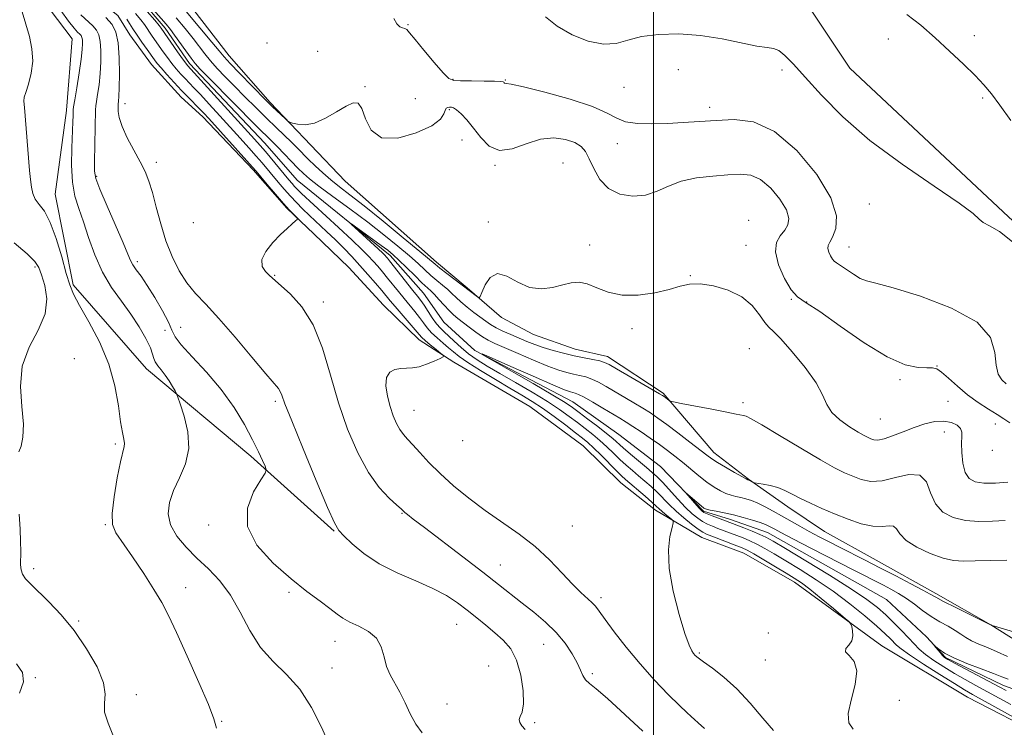
# Model space of a CAD drawing. Extents: x 2044800 to 2047700, y 362300 to 365200.
# Drawn here: x 2046317 to 2046602, y 363196 to 363401 of the extents above; entities that cross this region are included whole.
import ezdxf

# ---------------------------------------------------------------- set-up
doc = ezdxf.new("R2010")
doc.units = 0
doc.header["$MEASUREMENT"] = 0
doc.linetypes.add('rvrstm', pattern=[117.1, 50, -3.9, 0.5, -3.9, 0.5, -3.9, 0.5, -3.9, 50])
for name, color, linetype, lineweight in [('32000', 7, 'Continuous', 0), ('DTM HARD BREAKLINE', 7, 'Continuous', 0), ('DTM SPOT ELEVATION', 2, 'Continuous', 13), ('INDEX CONTOUR', 41, 'Continuous', 13), ('INTERMEDIATE CONTOUR', 44, 'Continuous', 0), ('STREAM - RIVER SINGLE LINE', 142, 'rvrstm', 0)]:
    doc.layers.add(name, color=color, linetype=linetype, lineweight=lineweight)

msp = doc.modelspace()

# ---------------------------------------------------------------- linework, layer by layer
at = {"layer": '32000', "flags": 128}
msp.add_lwpolyline([(2046500, 362500), (2046500, 365000)], dxfattribs=at)
at = {"layer": 'DTM HARD BREAKLINE'}
for points in [[(2046302.45, 363539.81, 1099.16), (2046282.57, 363521.33, 1101.06), (2046268.63, 363491.43, 1101.68), (2046256.98, 363460.68, 1101.72), (2046258.79, 363434.93, 1101.15), (2046283.36, 363421.71, 1099.68), (2046319.01, 363412.2, 1097.68), (2046331.69, 363395.26, 1097.16), (2046330.06, 363374.61, 1096.59), (2046330.09, 363374.54, 1096.59), (2046326.78, 363350.29, 1097.21), (2046332.04, 363324.06, 1097.68), (2046353.25, 363299.75, 1096.64), (2046383.46, 363274.47, 1094.45), (2046407.56, 363252.78, 1092.12)], [(2046369.54, 363372.734, 1090.647), (2046363.289, 363378.397, 1090.823), (2046354.707, 363387.88, 1090.856), (2046348.407, 363396.464, 1090.888), (2046344.954, 363402.001, 1090.984), (2046332.51, 363411.833, 1090.968), (2046327.839, 363421.145, 1091.257), (2046326.638, 363431.336, 1091.641), (2046326.31, 363443.314, 1092.107), (2046327.895, 363459.629, 1092.748), (2046333.252, 363479.047, 1092.989), (2046340.868, 363493.658, 1093.278), (2046342.284, 363511.616, 1093.775), (2046338.987, 363519.038, 1093.871), (2046338.915, 363530.59, 1094.561)], [(2046528.58, 363429.26, 1096.08), (2046556.88, 363386.81, 1095.23), (2046602.86, 363343.78, 1094.29), (2046647.19, 363303.25, 1094.66), (2046665.06, 363276.6, 1093.91)], [(2046613.341, 363215.815, 1081.437), (2046597.749, 363225.628, 1082.01), (2046581.753, 363234.703, 1082.381), (2046564.47, 363244.343, 1082.66), (2046549.535, 363252.673, 1083.047), (2046538.916, 363259.766, 1083.403), (2046527.529, 363267.769, 1084.084), (2046517.555, 363275.513, 1084.626), (2046502.862, 363292.702, 1086.221), (2046486.73, 363303.277, 1086.577), (2046477.333, 363305.445, 1086.794), (2046465.344, 363309.646, 1087.212), (2046456.021, 363314.623, 1087.723), (2046446.107, 363323.217, 1088.156), (2046437.229, 363330.635, 1088.481), (2046410.727, 363354.066, 1089.364), (2046400.842, 363364.452, 1089.72), (2046389.013, 363376.837, 1090.231), (2046377.177, 363390.364, 1090.757), (2046359.068, 363413.89, 1091.485)], [(2046369.54, 363372.734, 1090.647), (2046384.165, 363357.341, 1090.278), (2046393.868, 363346.293, 1090.054), (2046401.683, 363338.855, 1089.925), (2046411.81, 363329.05, 1089.588), (2046421.829, 363318.22, 1089.316), (2046432.147, 363308.15, 1088.642), (2046442.224, 363301.645, 1087.776), (2046464.275, 363288.838, 1087.519), (2046479.637, 363277.477, 1087.263), (2046490.603, 363266.765, 1086.974), (2046500.66, 363258.845, 1086.653), (2046514.007, 363250.914, 1085.001), (2046526.165, 363246.355, 1084.953), (2046540.881, 363237.976, 1084.664), (2046566.157, 363219.601, 1083.638), (2046590.95, 363204.717, 1082.996), (2046613.046, 363193.337, 1082.435)]]:
    msp.add_polyline3d(points, dxfattribs=at)
at = {"layer": 'DTM SPOT ELEVATION'}
for p in [(2046428.96, 363399.4, 1092.1), (2046568.05, 363395.26, 1095.2), (2046592.97, 363396.22, 1096.7), (2046388.11, 363394.03, 1091.1), (2046402.78, 363391.63, 1091.3), (2046507.19, 363386.31, 1092.9), (2046537.21, 363386.29, 1093.6), (2046442.02, 363383.58, 1092.1), (2046416.5, 363381.43, 1090.1), (2046457.11, 363383.38, 1092.1), (2046491.5, 363381.27, 1093.2), (2046431.07, 363377.98, 1091.1), (2046595.37, 363378.14, 1095.7), (2046347.039, 363376.538, 1091.38), (2046516.34, 363375.47, 1092.5), (2046440.97, 363374.81, 1089.8), (2046444.56, 363366.02, 1089.3), (2046489.57, 363364.93, 1091.4), (2046356.095, 363359.546, 1091.477), (2046454.19, 363358.64, 1089.9), (2046473.84, 363359.35, 1088.8), (2046338.8, 363355.46, 1093.8), (2046562.54, 363347.49, 1092.9), (2046366.84, 363342.03, 1090.3), (2046452.24, 363342.23, 1088.2), (2046527.6, 363342.7, 1088.3), (2046481.59, 363335.6, 1088.6), (2046526.78, 363335.47, 1089.2), (2046556.61, 363335.04, 1092.8), (2046320.94, 363329.23, 1100.3), (2046350.6, 363330.81, 1093.6), (2046390.34, 363326.78, 1089.9), (2046510.71, 363326.75, 1088.1), (2046404.42, 363319.05, 1089.64), (2046539.95, 363319.89, 1089.94), (2046544.44, 363319.13, 1089.94), (2046358.56, 363310.91, 1095.1), (2046363.17, 363311.72, 1093.1), (2046493.85, 363311.41, 1087.7), (2046527.81, 363305.58, 1086.6), (2046332.38, 363302.68, 1099.7), (2046582.16, 363300.59, 1090.04), (2046571.42, 363296.62, 1089.74), (2046390.54, 363290.33, 1092.3), (2046526, 363289.97, 1086.4), (2046585.31, 363290.33, 1089.05), (2046430.69, 363287.75, 1087.1), (2046565.74, 363285.22, 1089.05), (2046599.04, 363283.78, 1089.4), (2046584.28, 363281.47, 1087.1), (2046344.19, 363278, 1098.3), (2046444.81, 363278.95, 1086.4), (2046598.18, 363276.2, 1089.8), (2046427.21, 363257.93, 1090.1), (2046341.34, 363254.68, 1098.1), (2046371.21, 363254.55, 1094.4), (2046476.53, 363254.27, 1086.9), (2046320.57, 363241.94, 1099.6), (2046455.7, 363242.95, 1089.2), (2046364.61, 363236.4, 1097.4), (2046394.48, 363235.07, 1094.3), (2046484.86, 363233.51, 1087.6), (2046333.61, 363226.77, 1099.8), (2046443.02, 363225.82, 1092.9), (2046407.86, 363220.89, 1094.7), (2046533.32, 363223.27, 1085.2), (2046468.21, 363220.02, 1090.9), (2046513.27, 363217.51, 1085.8), (2046532.42, 363215.44, 1084.6), (2046406.95, 363213.15, 1095.3), (2046452.33, 363213.71, 1093.4), (2046321.08, 363210.37, 1101.9), (2046482.35, 363211.5, 1089.7), (2046350.28, 363205.45, 1099.4), (2046571.18, 363203.8, 1082.1), (2046440.29, 363202.75, 1093.1), (2046375.01, 363197.68, 1097.9), (2046465.59, 363197.33, 1091.7)]:
    msp.add_point(p, dxfattribs=at)
at = {"layer": 'INDEX CONTOUR'}
for points in [[(2046497.001, 363194.892, 1090), (2046486.716, 363204.354, 1090), (2046483.449, 363207.133, 1090), (2046481.492, 363208.683, 1090), (2046480.366, 363209.739, 1090), (2046479.621, 363210.937, 1090), (2046478.926, 363212.512, 1090), (2046477.974, 363214.599, 1090), (2046476.513, 363217.2639, 1090), (2046474.489, 363220.299, 1090), (2046471.9009, 363223.431, 1090), (2046468.793, 363226.431, 1090), (2046465.402, 363229.262, 1090), (2046462.01, 363231.93, 1090), (2046455.161, 363237.366, 1090), (2046450.633, 363240.9019, 1090), (2046444.864, 363245.319, 1090), (2046433.691, 363253.801, 1090), (2046430.476, 363256.2681, 1090), (2046428.82, 363257.573, 1090), (2046428.074, 363258.197, 1090), (2046426.984, 363259.176, 1090), (2046425.72, 363260.29, 1090), (2046423.523, 363262.284, 1090), (2046420.649, 363265.367, 1090), (2046417.489, 363269.718, 1090), (2046414.386, 363275.431, 1090), (2046411.476, 363282.27, 1090), (2046408.844, 363289.911, 1090), (2046406.5011, 363297.9629, 1090), (2046404.163, 363305.748, 1090), (2046401.469, 363312.517, 1090), (2046398.2291, 363317.689, 1090), (2046394.933, 363321.35, 1090), (2046392.238, 363323.753, 1090), (2046390.597, 363325.184, 1090), (2046388.796, 363326.849, 1090), (2046387.691, 363327.925, 1090), (2046386.766, 363329.411, 1090), (2046386.664, 363331.355, 1090), (2046387.816, 363333.74, 1090), (2046389.81, 363336.273, 1090), (2046392.021, 363338.596, 1090), (2046393.925, 363340.417, 1090), (2046395.391, 363341.721, 1090), (2046396.388, 363342.558, 1090), (2046396.897, 363343.015, 1090), (2046396.9521, 363343.314, 1090), (2046396.599, 363343.712, 1090), (2046395.863, 363344.449, 1090), (2046394.67, 363345.706, 1090), (2046392.922, 363347.645, 1090), (2046390.63, 363350.293, 1090), (2046388.224, 363353.126, 1090), (2046384.9991, 363356.954, 1090), (2046383.943, 363358.168, 1090), (2046382.297, 363360.006, 1090), (2046371.246, 363372.239, 1090), (2046369.835, 363373.765, 1090), (2046368.5889, 363375.054, 1090), (2046365.3551, 363378.292, 1090), (2046363.359, 363380.352, 1090), (2046361.204, 363382.663, 1090), (2046359.141, 363384.943, 1090), (2046357.463, 363386.8509, 1090), (2046356.351, 363388.177, 1090), (2046355.538, 363389.235, 1090), (2046353.395, 363392.208, 1090), (2046351.933, 363394.263, 1090), (2046350.508, 363396.33, 1090), (2046349.314, 363398.155, 1090), (2046348.336, 363399.702, 1090), (2046347.504, 363400.986, 1090)], [(2046364.705, 363403.234, 1090), (2046368.716, 363398.445, 1090), (2046372.119, 363394.355, 1090), (2046374.232, 363391.793, 1090), (2046375.685, 363390.085, 1090), (2046377.439, 363388.179, 1090), (2046380.153, 363385.344, 1090), (2046387.713, 363377.574, 1090), (2046388.741, 363376.544, 1090), (2046389.673, 363375.646, 1090), (2046393.458, 363372.084, 1090), (2046394.135, 363371.477, 1090), (2046394.664, 363371.172, 1090), (2046395.498, 363370.91, 1090), (2046396.999, 363370.544, 1090), (2046399.168, 363370.3899, 1090), (2046401.914, 363370.879, 1090), (2046405.084, 363372.267, 1090), (2046408.287, 363374.114, 1090), (2046411.07, 363375.805, 1090), (2046413.098, 363376.773, 1090), (2046414.512, 363376.647, 1090), (2046415.57, 363375.106, 1090), (2046416.609, 363372.119, 1090), (2046418.275, 363368.815, 1090), (2046421.291, 363366.615, 1090), (2046426.017, 363366.544, 1090), (2046431.347, 363368.038, 1090), (2046435.814, 363370.135, 1090), (2046438.33, 363372.028, 1090), (2046439.346, 363373.521, 1090), (2046439.694, 363374.572, 1090), (2046440.056, 363375.173, 1090), (2046440.517, 363375.44, 1090), (2046441.011, 363375.524, 1090), (2046441.509, 363375.52, 1090), (2046442.132, 363375.304, 1090), (2046443.042, 363374.692, 1090), (2046444.354, 363373.534, 1090), (2046446.012, 363371.793, 1090), (2046447.914, 363369.46, 1090), (2046450.012, 363366.678, 1090), (2046452.459, 363364.197, 1090), (2046455.457, 363362.918, 1090), (2046459.121, 363363.405, 1090), (2046463.1951, 363364.883, 1090), (2046467.334, 363366.241, 1090), (2046471.212, 363366.617, 1090), (2046474.59, 363366.148, 1090), (2046477.247, 363365.221, 1090), (2046479.066, 363364.111, 1090), (2046480.334, 363362.6479, 1090), (2046481.439, 363360.549, 1090), (2046482.746, 363357.693, 1090), (2046484.518, 363354.601, 1090), (2046486.993, 363351.9531, 1090), (2046490.289, 363350.302, 1090), (2046494.037, 363349.686, 1090), (2046497.746, 363350.014, 1090), (2046501.089, 363351.134, 1090), (2046504.38, 363352.634, 1090), (2046508.093, 363354.043, 1090), (2046512.523, 363354.995, 1090), (2046517.232, 363355.557, 1090), (2046521.599, 363355.905, 1090), (2046525.175, 363356.106, 1090), (2046528.19, 363355.802, 1090), (2046531.0471, 363354.527, 1090), (2046533.995, 363352.019, 1090), (2046536.668, 363348.834, 1090), (2046538.549, 363345.728, 1090), (2046539.26, 363343.29, 1090), (2046538.98, 363341.419, 1090), (2046538.0261, 363339.845, 1090), (2046536.759, 363338.274, 1090), (2046535.701, 363336.323, 1090), (2046535.416, 363333.585, 1090), (2046536.285, 363329.878, 1090), (2046537.954, 363325.909, 1090), (2046539.8839, 363322.612, 1090), (2046541.772, 363320.556, 1090), (2046544.255, 363318.871, 1090), (2046548.2069, 363316.325, 1090), (2046554.133, 363312.129, 1090), (2046561.067, 363307.27, 1090), (2046567.678, 363303.177, 1090), (2046572.892, 363300.918, 1090), (2046576.6691, 363300.121, 1090), (2046579.227, 363300.05, 1090), (2046580.845, 363300.044, 1090), (2046582.052, 363299.722, 1090), (2046583.4339, 363298.776, 1090), (2046585.449, 363297.014, 1090), (2046588.032, 363294.712, 1090), (2046590.987, 363292.261, 1090), (2046594.098, 363290.001, 1090), (2046597.062, 363288.057, 1090), (2046599.56, 363286.5, 1090), (2046601.44, 363285.313, 1090), (2046603.24, 363284.115, 1090)], [(2046316.313, 363275.684, 1100), (2046316.926, 363277.381, 1100), (2046317.468, 363279.979, 1100), (2046317.58, 363283.749, 1100), (2046317.109, 363288.804, 1100), (2046316.718, 363294.626, 1100), (2046317.273, 363300.536, 1100), (2046319.293, 363305.992, 1100), (2046321.908, 363310.986, 1100), (2046323.901, 363315.646, 1100), (2046324.383, 363320.029, 1100), (2046323.777, 363323.903, 1100), (2046322.835, 363326.964, 1100), (2046322.058, 363329.086, 1100), (2046320.937, 363330.8529, 1100), (2046318.715, 363333.027, 1100), (2046314.953, 363336.211, 1100)], [(2046603.483, 363202.622, 1080), (2046593.402, 363208.115, 1080), (2046590.264, 363209.838, 1080), (2046587.175, 363211.599, 1080), (2046584.104, 363213.454, 1080), (2046581.241, 363215.317, 1080), (2046578.829, 363217.061, 1080), (2046577.009, 363218.619, 1080), (2046575.493, 363220.157, 1080), (2046573.887, 363221.894, 1080), (2046571.899, 363223.978, 1080), (2046569.63, 363226.26, 1080), (2046567.283, 363228.515, 1080), (2046564.896, 363230.636, 1080), (2046561.847, 363232.9779, 1080), (2046557.354, 363236.013, 1080), (2046551.036, 363239.981, 1080), (2046544.13, 363244.188, 1080), (2046538.276, 363247.708, 1080), (2046534.648, 363249.873, 1080), (2046532.554, 363251.042, 1080), (2046530.837, 363251.833, 1080), (2046528.622, 363252.729, 1080), (2046526.177, 363253.676, 1080), (2046518.836, 363256.488, 1080), (2046517.069, 363257.183, 1080), (2046515.573, 363257.786, 1080), (2046514.647, 363258.206, 1080), (2046514.027, 363258.651, 1080), (2046513.31, 363259.4, 1080), (2046509.393, 363263.833, 1080), (2046509.42, 363263.868, 1080), (2046513.845, 363260.081, 1080), (2046514.664, 363259.442, 1080), (2046515.378, 363259.1, 1080), (2046516.442, 363258.85, 1080), (2046518.195, 363258.521, 1080), (2046520.529, 363258.069, 1080), (2046523.226, 363257.4781, 1080), (2046526.051, 363256.754, 1080), (2046528.716, 363255.984, 1080), (2046530.915, 363255.2749, 1080), (2046532.44, 363254.703, 1080), (2046533.464, 363254.235, 1080), (2046534.253, 363253.804, 1080), (2046535.167, 363253.29, 1080), (2046536.926, 363252.342, 1080), (2046540.345, 363250.554, 1080), (2046545.84, 363247.717, 1080), (2046558.043, 363241.465, 1080), (2046566.672, 363237.082, 1080), (2046568.751, 363235.999, 1080), (2046570.971, 363234.7501, 1080), (2046573.27, 363233.287, 1080), (2046575.6, 363231.599, 1080), (2046577.975, 363229.812, 1080), (2046580.423, 363228.088, 1080), (2046582.931, 363226.555, 1080), (2046585.329, 363225.213, 1080), (2046587.407, 363224.0259, 1080), (2046589.048, 363222.959, 1080), (2046590.51, 363221.972, 1080), (2046592.143, 363221.0251, 1080), (2046594.2249, 363220.071, 1080), (2046596.732, 363219.035, 1080), (2046599.564, 363217.836, 1080), (2046602.591, 363216.442, 1080)], [(2046343.725, 363193.356, 1100), (2046342.096, 363197.18, 1100), (2046341.101, 363200.406, 1100), (2046341.061, 363203.003, 1100), (2046341.278, 363205.575, 1100), (2046340.798, 363208.887, 1100), (2046338.915, 363213.446, 1100), (2046335.899, 363218.737, 1100), (2046332.266, 363223.985, 1100), (2046328.501, 363228.548, 1100), (2046324.955, 363232.295, 1100), (2046319.7331, 363237.388, 1100), (2046318.243, 363238.993, 1100), (2046317.347, 363240.302, 1100), (2046316.908, 363241.561, 1100), (2046316.774, 363242.964, 1100), (2046316.814, 363246.902, 1100), (2046316.78, 363249.745, 1100), (2046316.635, 363253.341, 1100), (2046316.353, 363257.683, 1100)]]:
    msp.add_polyline3d(points, dxfattribs=at)
at = {"layer": 'INTERMEDIATE CONTOUR'}
for points in [[(2046351.624, 363407.956, 1086), (2046358.975, 363399.478, 1086), (2046360.175, 363397.999, 1086), (2046361.382, 363396.371, 1086), (2046364.639, 363391.755, 1086), (2046366.149, 363389.641, 1086), (2046367.327, 363388.12, 1086), (2046368.812, 363386.493, 1086), (2046371.4399, 363383.814, 1086), (2046385, 363370.129, 1086), (2046389.617, 363365.526, 1086), (2046391.149, 363363.976, 1086), (2046397.075, 363357.816, 1086), (2046398.654, 363356.246, 1086), (2046400.423, 363354.711, 1086), (2046403.102, 363352.651, 1086), (2046407.172, 363349.671, 1086), (2046412.146, 363346.046, 1086), (2046417.296, 363342.215, 1086), (2046421.999, 363338.567, 1086), (2046426.054, 363335.276, 1086), (2046429.361, 363332.462, 1086), (2046431.89, 363330.199, 1086), (2046433.873, 363328.365, 1086), (2046435.61, 363326.793, 1086), (2046437.33, 363325.342, 1086), (2046438.984, 363323.99, 1086), (2046440.453, 363322.74, 1086), (2046441.681, 363321.578, 1086), (2046442.869, 363320.4071, 1086), (2046444.281, 363319.111, 1086), (2046446.084, 363317.6229, 1086), (2046448.068, 363316.078, 1086), (2046451.448, 363313.508, 1086), (2046452.8511, 363312.538, 1086), (2046454.447, 363311.6211, 1086), (2046456.461, 363310.654, 1086), (2046458.758, 363309.65, 1086), (2046463.373, 363307.6939, 1086), (2046465.652, 363306.776, 1086), (2046468.134, 363305.891, 1086), (2046470.946, 363305.038, 1086), (2046473.97, 363304.242, 1086), (2046477.032, 363303.534, 1086), (2046479.949, 363302.936, 1086), (2046482.512, 363302.4389, 1086), (2046484.505, 363302.026, 1086), (2046485.876, 363301.63, 1086), (2046487.238, 363300.981, 1086), (2046489.372, 363299.759, 1086), (2046501.792, 363292.538, 1086), (2046502.66, 363292.007, 1086), (2046503.096, 363291.698, 1086), (2046504.553, 363290.5849, 1086), (2046504.914, 363290.377, 1086), (2046505.833, 363290.152, 1086), (2046508.097, 363289.719, 1086), (2046516.9739, 363288.041, 1086), (2046521.258, 363287.216, 1086), (2046523.973, 363286.6711, 1086), (2046526.146, 363286.199, 1086), (2046526.852, 363286.001, 1086), (2046528.323, 363285.302, 1086), (2046531.402, 363283.56, 1086), (2046536.55, 363280.484, 1086), (2046542.693, 363276.783, 1086), (2046548.3729, 363273.418, 1086), (2046552.492, 363271.118, 1086), (2046555.383, 363269.676, 1086), (2046557.735, 363268.653, 1086), (2046560.158, 363267.7419, 1086), (2046562.926, 363267.17, 1086), (2046566.236, 363267.299, 1086), (2046570.124, 363268.247, 1086), (2046574.007, 363269.176, 1086), (2046577.144, 363269.007, 1086), (2046579.054, 363267.016, 1086), (2046580.295, 363263.898, 1086), (2046581.682, 363260.7, 1086), (2046583.864, 363258.2759, 1086), (2046586.82, 363256.695, 1086), (2046590.361, 363255.832, 1086), (2046594.272, 363255.542, 1086), (2046598.23, 363255.614, 1086), (2046601.886, 363255.817, 1086)], [(2046406.186, 363190.779, 1096), (2046403.893, 363196.03, 1096), (2046401.026, 363201.739, 1096), (2046397.634, 363207.02, 1096), (2046393.8199, 363211.274, 1096), (2046389.905, 363215.0231, 1096), (2046386.266, 363219.073, 1096), (2046383.161, 363223.976, 1096), (2046380.372, 363229.272, 1096), (2046377.562, 363234.247, 1096), (2046374.477, 363238.3669, 1096), (2046371.19, 363241.822, 1096), (2046367.859, 363244.981, 1096), (2046364.677, 363248.147, 1096), (2046361.986, 363251.356, 1096), (2046360.165, 363254.578, 1096), (2046359.493, 363257.799, 1096), (2046359.865, 363261.088, 1096), (2046361.074, 363264.53, 1096), (2046362.834, 363268.213, 1096), (2046364.53, 363272.232, 1096), (2046365.467, 363276.683, 1096), (2046365.18, 363281.514, 1096), (2046364.13, 363286.088, 1096), (2046363.007, 363289.617, 1096), (2046362.333, 363291.586, 1096), (2046361.948, 363292.557, 1096), (2046361.524, 363293.362, 1096), (2046360.802, 363294.643, 1096), (2046359.82, 363296.278, 1096), (2046358.686, 363297.953, 1096), (2046357.521, 363299.418, 1096), (2046356.48, 363300.661, 1096), (2046355.73, 363301.734, 1096), (2046355.344, 363302.739, 1096), (2046355.02, 363303.983, 1096), (2046354.363, 363305.827, 1096), (2046353.062, 363308.519, 1096), (2046351.146, 363311.859, 1096), (2046348.729, 363315.536, 1096), (2046345.957, 363319.324, 1096), (2046343.102, 363323.336, 1096), (2046340.467, 363327.7689, 1096), (2046338.283, 363332.703, 1096), (2046336.492, 363337.732, 1096), (2046334.964, 363342.334, 1096), (2046333.612, 363346.188, 1096), (2046332.52, 363349.778, 1096), (2046331.813, 363353.794, 1096), (2046331.563, 363358.659, 1096), (2046331.625, 363363.743, 1096), (2046331.917, 363371.202, 1096), (2046331.973, 363373.051, 1096), (2046332.013, 363374.682, 1096), (2046332.13, 363375.602, 1096), (2046332.452, 363377.597, 1096), (2046333.034, 363381.128, 1096), (2046333.721, 363385.42, 1096), (2046334.308, 363389.387, 1096), (2046334.633, 363392.184, 1096), (2046334.731, 363393.933, 1096), (2046334.68, 363394.993, 1096), (2046334.541, 363395.69, 1096), (2046334.292, 363396.1991, 1096), (2046333.8919, 363396.659, 1096), (2046333.272, 363397.252, 1096), (2046332.261, 363398.345, 1096), (2046330.657, 363400.349, 1096), (2046328.392, 363403.464, 1096)], [(2046373.475, 363195.713, 1098), (2046372.753, 363198.459, 1098), (2046371.193, 363202.552, 1098), (2046368.428, 363208.991, 1098), (2046365.055, 363216.5491, 1098), (2046361.911, 363223.442, 1098), (2046359.581, 363228.388, 1098), (2046357.638, 363232.117, 1098), (2046355.403, 363235.859, 1098), (2046352.423, 363240.475, 1098), (2046349.154, 363245.348, 1098), (2046344.344, 363252.291, 1098), (2046343.3741, 363254.6459, 1098), (2046343.254, 363257.828, 1098), (2046343.829, 363262.66, 1098), (2046344.781, 363268.152, 1098), (2046345.745, 363272.864, 1098), (2046346.785, 363277.2239, 1098), (2046346.849, 363278.171, 1098), (2046346.654, 363279.351, 1098), (2046346.265, 363281.282, 1098), (2046345.756, 363284.4171, 1098), (2046345.127, 363289.044, 1098), (2046344.094, 363294.795, 1098), (2046342.303, 363301.135, 1098), (2046339.584, 363307.521, 1098), (2046336.509, 363313.365, 1098), (2046333.839, 363318.073, 1098), (2046332.116, 363321.342, 1098), (2046331.022, 363324.055, 1098), (2046330.02, 363327.391, 1098), (2046328.691, 363332.128, 1098), (2046327.084, 363337.453, 1098), (2046325.363, 363342.157, 1098), (2046323.688, 363345.342, 1098), (2046322.203, 363347.364, 1098), (2046321.048, 363348.89, 1098), (2046320.3141, 363350.493, 1098), (2046319.893, 363352.349, 1098), (2046319.63, 363354.541, 1098), (2046319.39, 363357.148, 1098), (2046317.876, 363375.43, 1098), (2046317.75, 363377.261, 1098), (2046317.855, 363378.389, 1098), (2046318.287, 363379.771, 1098), (2046319.057, 363382.136, 1098), (2046319.854, 363385.292, 1098), (2046320.284, 363388.818, 1098), (2046320.059, 363392.3709, 1098), (2046319.315, 363395.914, 1098), (2046318.291, 363399.489, 1098), (2046317.202, 363403.077, 1098)], [(2046433.082, 363194.396, 1094), (2046431.265, 363196.856, 1094), (2046429.62, 363199.845, 1094), (2046428.091, 363203.077, 1094), (2046426.605, 363206.142, 1094), (2046423.783, 363211.132, 1094), (2046422.7291, 363213.604, 1094), (2046422.015, 363216.393, 1094), (2046421.226, 363219.244, 1094), (2046419.831, 363221.785, 1094), (2046417.5, 363223.74, 1094), (2046414.698, 363225.214, 1094), (2046412.0879, 363226.409, 1094), (2046410.124, 363227.528, 1094), (2046408.416, 363228.777, 1094), (2046406.366, 363230.367, 1094), (2046403.483, 363232.4961, 1094), (2046399.705, 363235.316, 1094), (2046395.0809, 363238.968, 1094), (2046389.8741, 363243.513, 1094), (2046385.217, 363248.682, 1094), (2046382.457, 363254.124, 1094), (2046382.474, 363259.453, 1094), (2046384.266, 363264.137, 1094), (2046386.36, 363267.607, 1094), (2046387.575, 363269.535, 1094), (2046387.893, 363270.553, 1094), (2046387.586, 363271.532, 1094), (2046386.864, 363273.208, 1094), (2046385.692, 363275.764, 1094), (2046383.969, 363279.243, 1094), (2046381.612, 363283.621, 1094), (2046378.59, 363288.586, 1094), (2046374.887, 363293.758, 1094), (2046370.625, 363298.754, 1094), (2046366.481, 363303.19, 1094), (2046363.27, 363306.68, 1094), (2046361.52, 363309.049, 1094), (2046360.608, 363310.955, 1094), (2046359.625, 363313.267, 1094), (2046357.896, 363316.5789, 1094), (2046355.678, 363320.389, 1094), (2046353.461, 363323.92, 1094), (2046351.647, 363326.571, 1094), (2046350.276, 363328.451, 1094), (2046349.301, 363329.844, 1094), (2046348.606, 363331.1179, 1094), (2046347.806, 363332.974, 1094), (2046346.453, 363336.196, 1094), (2046341.819, 363346.867, 1094), (2046339.753, 363351.737, 1094), (2046338.615, 363354.806, 1094), (2046338.223, 363356.985, 1094), (2046338.219, 363359.667, 1094), (2046338.503, 363374.6811, 1094), (2046338.5821, 363375.907, 1094), (2046338.7669, 363377.139, 1094), (2046339.097, 363379.194, 1094), (2046339.488, 363381.999, 1094), (2046339.823, 363385.255, 1094), (2046340.005, 363388.6579, 1094), (2046340.01, 363391.866, 1094), (2046339.835, 363394.533, 1094), (2046339.456, 363396.4319, 1094), (2046338.778, 363397.819, 1094), (2046337.6881, 363399.07, 1094), (2046334.235, 363402.223, 1094)], [(2046462.852, 363195.319, 1092), (2046461.961, 363196.386, 1092), (2046461.318, 363197.38, 1092), (2046461.115, 363198.259, 1092), (2046461.445, 363199.093, 1092), (2046462.006, 363200.391, 1092), (2046462.399, 363202.77, 1092), (2046462.292, 363206.582, 1092), (2046461.628, 363211.118, 1092), (2046460.416, 363215.401, 1092), (2046458.686, 363218.691, 1092), (2046456.546, 363221.193, 1092), (2046454.125, 363223.345, 1092), (2046451.537, 363225.505, 1092), (2046448.85, 363227.702, 1092), (2046446.119, 363229.883, 1092), (2046443.3209, 363232.01, 1092), (2046440.14, 363234.102, 1092), (2046436.179, 363236.197, 1092), (2046431.228, 363238.345, 1092), (2046425.799, 363240.665, 1092), (2046420.589, 363243.292, 1092), (2046416.188, 363246.25, 1092), (2046412.763, 363249.135, 1092), (2046410.373, 363251.432, 1092), (2046408.92, 363252.995, 1092), (2046407.656, 363255.158, 1092), (2046405.673, 363259.622, 1092), (2046402.394, 363267.379, 1092), (2046398.568, 363276.577, 1092), (2046395.274, 363284.652, 1092), (2046393.317, 363289.659, 1092), (2046392.404, 363292.133, 1092), (2046391.966, 363293.224, 1092), (2046391.4321, 363294.034, 1092), (2046387.779, 363298.335, 1092), (2046383.765, 363303.1509, 1092), (2046378.909, 363308.933, 1092), (2046374.194, 363314.35, 1092), (2046370.387, 363318.422, 1092), (2046367.394, 363321.581, 1092), (2046364.905, 363324.609, 1092), (2046362.668, 363328.148, 1092), (2046360.65, 363332.256, 1092), (2046358.875, 363336.849, 1092), (2046357.356, 363341.771, 1092), (2046356.059, 363346.587, 1092), (2046354.94, 363350.791, 1092), (2046353.924, 363354.062, 1092), (2046352.822, 363356.825, 1092), (2046351.412, 363359.685, 1092), (2046349.589, 363363.065, 1092), (2046347.687, 363366.644, 1092), (2046346.156, 363369.913, 1092), (2046345.323, 363372.464, 1092), (2046345.0311, 363374.28, 1092), (2046345.006, 363375.441, 1092), (2046345.018, 363376.062, 1092), (2046345.038, 363376.384, 1092), (2046345.16, 363377.26, 1092), (2046345.254, 363378.578, 1092), (2046345.339, 363381.124, 1092), (2046345.377, 363385.131, 1092), (2046345.29, 363389.8, 1092), (2046344.99, 363394.073, 1092), (2046344.371, 363397.174, 1092), (2046343.264, 363399.439, 1092), (2046341.4841, 363401.482, 1092)], [(2046514.797, 363195.657, 1088), (2046512.95, 363197.23, 1088), (2046511.925, 363198.2649, 1088), (2046510.989, 363199.125, 1088), (2046509.6631, 363200.296, 1088), (2046507.53, 363202.298, 1088), (2046504.322, 363205.497, 1088), (2046500.376, 363209.646, 1088), (2046496.177, 363214.345, 1088), (2046492.177, 363219.174, 1088), (2046488.699, 363223.636, 1088), (2046486.033, 363227.211, 1088), (2046484.335, 363229.555, 1088), (2046483.232, 363231.015, 1088), (2046482.22, 363232.115, 1088), (2046479.021, 363234.991, 1088), (2046476.615, 363237.368, 1088), (2046473.592, 363240.6209, 1088), (2046469.9761, 363244.412, 1088), (2046465.812, 363248.279, 1088), (2046461.176, 363251.871, 1088), (2046451.316, 363258.705, 1088), (2046446.544, 363262.287, 1088), (2046442.131, 363265.92, 1088), (2046438.246, 363269.437, 1088), (2046435.019, 363272.677, 1088), (2046432.422, 363275.498, 1088), (2046430.3881, 363277.759, 1088), (2046428.833, 363279.412, 1088), (2046427.6201, 363280.749, 1088), (2046426.593, 363282.154, 1088), (2046425.627, 363283.943, 1088), (2046424.699, 363286.177, 1088), (2046423.815, 363288.851, 1088), (2046423.026, 363291.881, 1088), (2046422.569, 363294.855, 1088), (2046422.727, 363297.281, 1088), (2046423.676, 363298.796, 1088), (2046425.176, 363299.5531, 1088), (2046426.881, 363299.833, 1088), (2046428.534, 363299.908, 1088), (2046430.229, 363300.006, 1088), (2046432.145, 363300.347, 1088), (2046434.362, 363301.062, 1088), (2046436.549, 363301.948, 1088), (2046438.271, 363302.716, 1088), (2046439.1769, 363303.179, 1088), (2046439.235, 363303.569, 1088), (2046438.496, 363304.22, 1088), (2046437.081, 363305.35, 1088), (2046435.394, 363306.7141, 1088), (2046433.911, 363307.952, 1088), (2046432.945, 363308.842, 1088), (2046432.156, 363309.714, 1088), (2046431.039, 363311.039, 1088), (2046425.224, 363317.794, 1088), (2046423.8241, 363319.457, 1088), (2046421.359, 363322.423, 1088), (2046419.544, 363324.549, 1088), (2046417.353, 363327.067, 1088), (2046415.013, 363329.697, 1088), (2046412.698, 363332.221, 1088), (2046410.373, 363334.656, 1088), (2046407.951, 363337.079, 1088), (2046405.3901, 363339.533, 1088), (2046400.472, 363344.134, 1088), (2046398.437, 363346.077, 1088), (2046396.631, 363347.883, 1088), (2046394.895, 363349.725, 1088), (2046393.116, 363351.724, 1088), (2046391.35, 363353.786, 1088), (2046386.695, 363359.335, 1088), (2046384.977, 363361.323, 1088), (2046382.872, 363363.7, 1088), (2046380.378, 363366.475, 1088), (2046374.4409, 363373.026, 1088), (2046371.413, 363376.343, 1088), (2046368.828, 363379.142, 1088), (2046366.946, 363381.1301, 1088), (2046364.393, 363383.765, 1088), (2046363.163, 363385.0921, 1088), (2046361.87, 363386.5671, 1088), (2046360.5659, 363388.164, 1088), (2046359.295, 363389.847, 1088), (2046358.077, 363391.546, 1088), (2046354.91, 363396.029, 1088), (2046354.09, 363397.218, 1088), (2046353.389, 363398.281, 1088), (2046352.625, 363399.403, 1088), (2046351.578, 363400.81, 1088), (2046350.091, 363402.647, 1088)], [(2046534.748, 363195.061, 1086), (2046531.657, 363198.671, 1086), (2046528.01, 363202.958, 1086), (2046524.144, 363207.13, 1086), (2046520.395, 363210.535, 1086), (2046517.09, 363213.105, 1086), (2046514.551, 363214.912, 1086), (2046512.988, 363216.062, 1086), (2046512.138, 363216.785, 1086), (2046511.628, 363217.34, 1086), (2046511.108, 363218.079, 1086), (2046510.352, 363219.726, 1086), (2046509.157, 363223.096, 1086), (2046507.458, 363228.645, 1086), (2046505.72, 363235.389, 1086), (2046504.544, 363241.982, 1086), (2046504.344, 363247.318, 1086), (2046504.801, 363251.231, 1086), (2046505.414, 363253.796, 1086), (2046505.757, 363255.162, 1086), (2046505.721, 363255.792, 1086), (2046505.276, 363256.227, 1086), (2046503.409, 363257.7111, 1086), (2046502.44, 363258.518, 1086), (2046501.676, 363259.207, 1086), (2046500.847, 363259.986, 1086), (2046499.576, 363261.142, 1086), (2046497.637, 363262.842, 1086), (2046491.9759, 363267.698, 1086), (2046490.788, 363268.769, 1086), (2046489.322, 363270.197, 1086), (2046484.844, 363274.726, 1086), (2046482.662, 363276.893, 1086), (2046481.004, 363278.437, 1086), (2046479.471, 363279.709, 1086), (2046477.483, 363281.244, 1086), (2046474.645, 363283.41, 1086), (2046471.287, 363285.924, 1086), (2046467.922, 363288.338, 1086), (2046464.9, 363290.339, 1086), (2046461.903, 363292.168, 1086), (2046458.449, 363294.1989, 1086), (2046454.268, 363296.673, 1086), (2046449.939, 363299.29, 1086), (2046446.254, 363301.614, 1086), (2046443.772, 363303.334, 1086), (2046442.128, 363304.643, 1086), (2046440.724, 363305.857, 1086), (2046439.105, 363307.223, 1086), (2046437.38, 363308.708, 1086), (2046435.801, 363310.206, 1086), (2046434.539, 363311.648, 1086), (2046433.452, 363313.089, 1086), (2046432.315, 363314.6221, 1086), (2046430.96, 363316.315, 1086), (2046427.806, 363320.099, 1086), (2046426.181, 363322.109, 1086), (2046423.048, 363326.0289, 1086), (2046421.584, 363327.798, 1086), (2046420.188, 363329.425, 1086), (2046418.848, 363330.935, 1086), (2046417.469, 363332.425, 1086), (2046415.63, 363334.281, 1086), (2046412.824, 363336.964, 1086), (2046408.8059, 363340.702, 1086), (2046398.152, 363350.526, 1086), (2046396.857, 363351.77, 1086), (2046396.099, 363352.562, 1086), (2046395.374, 363353.3801, 1086), (2046394.447, 363354.473, 1086), (2046387.657, 363362.64, 1086), (2046386.19, 363364.352, 1086), (2046384.477, 363366.275, 1086), (2046365.122, 363387.52, 1086), (2046364.6, 363388.19, 1086), (2046363.669, 363389.476, 1086), (2046362.238, 363391.518, 1086), (2046357.463, 363398.406, 1086), (2046356.914, 363399.103, 1086), (2046355.651, 363400.635, 1086), (2046353.478, 363403.223, 1086)], [(2046361.8401, 363401.356, 1088), (2046364.4449, 363398.222, 1088), (2046366.751, 363395.363, 1088), (2046370.162, 363390.92, 1088), (2046371.794, 363388.91, 1088), (2046373.74, 363386.732, 1088), (2046376.051, 363384.3, 1088), (2046378.725, 363381.564, 1088), (2046381.725, 363378.522, 1088), (2046384.87, 363375.3611, 1088), (2046387.943, 363372.319, 1088), (2046390.754, 363369.593, 1088), (2046395.287, 363365.238, 1088), (2046396.957, 363363.585, 1088), (2046400.081, 363360.451, 1088), (2046402.0411, 363358.555, 1088), (2046404.27, 363356.494, 1088), (2046406.628, 363354.45, 1088), (2046409.093, 363352.481, 1088), (2046412.112, 363350.152, 1088), (2046416.249, 363346.906, 1088), (2046421.75, 363342.469, 1088), (2046427.584, 363337.691, 1088), (2046432.404, 363333.707, 1088), (2046436.841, 363330.004, 1088), (2046438.2131, 363328.906, 1088), (2046440.179, 363327.389, 1088), (2046449.053, 363320.592, 1088), (2046449.519, 363320.325, 1088), (2046449.86, 363320.658, 1088), (2046450.37, 363321.876, 1088), (2046451.304, 363324.029, 1088), (2046452.771, 363326.224, 1088), (2046454.846, 363327.331, 1088), (2046457.553, 363326.612, 1088), (2046460.721, 363324.88, 1088), (2046464.13, 363323.338, 1088), (2046467.567, 363322.9, 1088), (2046470.8381, 363323.319, 1088), (2046473.757, 363324.059, 1088), (2046476.221, 363324.641, 1088), (2046478.473, 363324.809, 1088), (2046480.839, 363324.363, 1088), (2046483.612, 363323.244, 1088), (2046486.945, 363321.936, 1088), (2046490.954, 363321.065, 1088), (2046495.623, 363321.086, 1088), (2046500.4, 363321.776, 1088), (2046504.599, 363322.745, 1088), (2046507.78, 363323.635, 1088), (2046510.491, 363324.224, 1088), (2046513.525, 363324.324, 1088), (2046517.4211, 363323.777, 1088), (2046521.7, 363322.541, 1088), (2046525.628, 363320.603, 1088), (2046528.631, 363318.052, 1088), (2046530.772, 363315.387, 1088), (2046532.272, 363313.208, 1088), (2046533.4189, 363311.85, 1088), (2046534.7629, 363310.587, 1088), (2046536.9179, 363308.427, 1088), (2046540.227, 363304.714, 1088), (2046543.9611, 363300.129, 1088), (2046547.119, 363295.691, 1088), (2046549.017, 363292.183, 1088), (2046550.243, 363289.459, 1088), (2046551.702, 363287.14, 1088), (2046554.033, 363284.943, 1088), (2046556.805, 363282.973, 1088), (2046559.318, 363281.43, 1088), (2046561.048, 363280.446, 1088), (2046562.158, 363279.879, 1088), (2046562.984, 363279.516, 1088), (2046563.851, 363279.218, 1088), (2046565.033, 363279.127, 1088), (2046566.792, 363279.457, 1088), (2046569.295, 363280.337, 1088), (2046572.315, 363281.555, 1088), (2046575.53, 363282.8109, 1088), (2046578.654, 363283.837, 1088), (2046581.553, 363284.485, 1088), (2046584.133, 363284.635, 1088), (2046586.298, 363284.227, 1088), (2046587.948, 363283.427, 1088), (2046588.982, 363282.461, 1088), (2046589.3689, 363281.458, 1088), (2046589.349, 363280.165, 1088), (2046589.232, 363278.2331, 1088), (2046589.287, 363275.485, 1088), (2046589.622, 363272.4321, 1088), (2046590.306, 363269.753, 1088), (2046591.427, 363267.979, 1088), (2046593.163, 363267.023, 1088), (2046595.713, 363266.648, 1088), (2046599.099, 363266.65, 1088), (2046602.641, 363266.948, 1088)], [(2046424.861, 363401.175, 1092), (2046425.744, 363399.605, 1092), (2046426.5761, 363398.793, 1092), (2046427.366, 363398.4559, 1092), (2046428.034, 363398.282, 1092), (2046428.593, 363397.9419, 1092), (2046429.421, 363397.023, 1092), (2046430.991, 363395.092, 1092), (2046433.562, 363391.959, 1092), (2046436.546, 363388.398, 1092), (2046439.141, 363385.423, 1092), (2046440.829, 363383.789, 1092), (2046442.219, 363383.21, 1092), (2046444.205, 363383.137, 1092), (2046447.359, 363383.116, 1092), (2046450.979, 363383.066, 1092), (2046454.0451, 363382.998, 1092), (2046455.793, 363382.9211, 1092), (2046456.493, 363382.829, 1092), (2046456.672, 363382.717, 1092), (2046456.772, 363382.585, 1092), (2046456.889, 363382.467, 1092), (2046457.031, 363382.406, 1092), (2046457.382, 363382.384, 1092), (2046458.81, 363382.1421, 1092), (2046462.355, 363381.359, 1092), (2046468.5519, 363379.831, 1092), (2046475.909, 363377.818, 1092), (2046482.4269, 363375.699, 1092), (2046486.663, 363373.806, 1092), (2046489.394, 363372.288, 1092), (2046491.951, 363371.246, 1092), (2046495.378, 363370.739, 1092), (2046499.561, 363370.6389, 1092), (2046504.097, 363370.777, 1092), (2046508.672, 363371.009, 1092), (2046513.329, 363371.309, 1092), (2046518.2001, 363371.681, 1092), (2046523.4069, 363371.949, 1092), (2046529.021, 363371.225, 1092), (2046535.103, 363368.441, 1092), (2046541.518, 363362.983, 1092), (2046547.335, 363356.05, 1092), (2046551.43, 363349.291, 1092), (2046553.038, 363344.035, 1092), (2046552.8489, 363340.326, 1092), (2046551.916, 363337.883, 1092), (2046551.121, 363336.4, 1092), (2046550.6591, 363335.461, 1092), (2046550.554, 363334.624, 1092), (2046550.803, 363333.565, 1092), (2046551.28, 363332.431, 1092), (2046551.831, 363331.489, 1092), (2046552.37, 363330.902, 1092), (2046553.08, 363330.42, 1092), (2046554.209, 363329.693, 1092), (2046555.905, 363328.494, 1092), (2046557.909, 363327.106, 1092), (2046559.858, 363325.938, 1092), (2046561.675, 363325.225, 1092), (2046564.417, 363324.515, 1092), (2046569.423, 363323.183, 1092), (2046577.377, 363320.753, 1092), (2046586.34, 363317.352, 1092), (2046593.715, 363313.254, 1092), (2046597.605, 363308.782, 1092), (2046598.909, 363304.446, 1092), (2046599.226, 363300.799, 1092), (2046599.855, 363298.2439, 1092), (2046600.909, 363296.561, 1092), (2046602.202, 363295.378, 1092)], [(2046468.779, 363401.6389, 1094), (2046472.148, 363398.9, 1094), (2046476.461, 363396.443, 1094), (2046481.154, 363394.597, 1094), (2046485.544, 363393.7, 1094), (2046489.186, 363393.935, 1094), (2046492.594, 363394.869, 1094), (2046496.521, 363395.91, 1094), (2046501.524, 363396.561, 1094), (2046507.373, 363396.683, 1094), (2046513.644, 363396.229, 1094), (2046519.884, 363395.233, 1094), (2046530.011, 363393.121, 1094), (2046532.943, 363392.721, 1094), (2046534.815, 363392.488, 1094), (2046536.327, 363391.897, 1094), (2046538.113, 363390.477, 1094), (2046540.556, 363387.967, 1094), (2046543.972, 363384.157, 1094), (2046548.657, 363378.953, 1094), (2046554.823, 363372.702, 1094), (2046562.659, 363365.864, 1094), (2046572.005, 363358.948, 1094), (2046581.288, 363352.653, 1094), (2046588.586, 363347.725, 1094), (2046592.574, 363344.669, 1094), (2046594.31, 363343.027, 1094), (2046595.453, 363342.098, 1094), (2046597.366, 363341.179, 1094), (2046600.238, 363339.55, 1094), (2046603.963, 363336.49, 1094)], [(2046573.429, 363402.3669, 1096), (2046577.4159, 363399.201, 1096), (2046581.559, 363395.522, 1096), (2046585.7869, 363391.67, 1096), (2046589.78, 363387.954, 1096), (2046593.159, 363384.676, 1096), (2046595.711, 363381.975, 1096), (2046597.893, 363379.329, 1096), (2046600.33, 363376.051, 1096), (2046603.512, 363371.654, 1096)], [(2046557.838, 363195.456, 1084), (2046556.571, 363197.249, 1084), (2046556.371, 363199.932, 1084), (2046557.248, 363203.878, 1084), (2046558.423, 363208.35, 1084), (2046558.921, 363212.334, 1084), (2046558.1, 363215.062, 1084), (2046556.66, 363216.751, 1084), (2046555.6329, 363217.863, 1084), (2046555.761, 363218.809, 1084), (2046556.617, 363219.798, 1084), (2046557.481, 363220.987, 1084), (2046557.803, 363222.453, 1084), (2046557.7, 363223.948, 1084), (2046557.457, 363225.145, 1084), (2046557.22, 363225.876, 1084), (2046556.579, 363226.611, 1084), (2046554.983, 363227.978, 1084), (2046552.119, 363230.377, 1084), (2046548.613, 363233.28, 1084), (2046545.331, 363235.93, 1084), (2046542.874, 363237.784, 1084), (2046540.8129, 363239.1619, 1084), (2046538.455, 363240.6021, 1084), (2046535.349, 363242.473, 1084), (2046531.986, 363244.485, 1084), (2046529.1, 363246.18, 1084), (2046527.181, 363247.24, 1084), (2046525.761, 363247.902, 1084), (2046524.132, 363248.538, 1084), (2046516.919, 363251.286, 1084), (2046515.406, 363251.885, 1084), (2046514.284, 363252.4561, 1084), (2046512.985, 363253.336, 1084), (2046511.094, 363254.765, 1084), (2046508.828, 363256.589, 1084), (2046506.559, 363258.561, 1084), (2046504.5739, 363260.471, 1084), (2046501.108, 363264.02, 1084), (2046499.354, 363265.678, 1084), (2046497.55, 363267.274, 1084), (2046495.729, 363268.822, 1084), (2046493.917, 363270.3439, 1084), (2046492.109, 363271.892, 1084), (2046490.289, 363273.529, 1084), (2046488.442, 363275.293, 1084), (2046486.5389, 363277.13, 1084), (2046484.551, 363278.962, 1084), (2046482.454, 363280.732, 1084), (2046480.264, 363282.462, 1084), (2046477.9991, 363284.196, 1084), (2046475.622, 363285.992, 1084), (2046472.8459, 363287.976, 1084), (2046469.327, 363290.286, 1084), (2046464.893, 363292.983, 1084), (2046460.07, 363295.806, 1084), (2046455.557, 363298.413, 1084), (2046451.893, 363300.561, 1084), (2046448.968, 363302.387, 1084), (2046446.512, 363304.126, 1084), (2046444.31, 363305.941, 1084), (2046442.366, 363307.711, 1084), (2046440.739, 363309.244, 1084), (2046439.446, 363310.432, 1084), (2046438.342, 363311.516, 1084), (2046437.2359, 363312.822, 1084), (2046435.998, 363314.56, 1084), (2046433.592, 363318.205, 1084), (2046432.662, 363319.517, 1084), (2046431.701, 363320.7551, 1084), (2046430.389, 363322.403, 1084), (2046423.624, 363331.046, 1084), (2046423.022, 363331.783, 1084), (2046422.682, 363332.173, 1084), (2046422.338, 363332.539, 1084), (2046421.666, 363333.193, 1084), (2046420.3279, 363334.442, 1084), (2046412.522, 363341.615, 1084), (2046412.552, 363341.681, 1084), (2046413.7291, 363340.857, 1084), (2046418.686, 363337.3179, 1084), (2046421.227, 363335.474, 1084), (2046423.103, 363334.059, 1084), (2046424.629, 363332.785, 1084), (2046426.318, 363331.2169, 1084), (2046428.515, 363329.0779, 1084), (2046430.906, 363326.726, 1084), (2046433.008, 363324.679, 1084), (2046435.559, 363322.294, 1084), (2046436.615, 363321.232, 1084), (2046437.928, 363319.791, 1084), (2046439.401, 363318.15, 1084), (2046440.842, 363316.614, 1084), (2046442.1269, 363315.394, 1084), (2046443.397, 363314.334, 1084), (2046446.658, 363311.797, 1084), (2046448.615, 363310.322, 1084), (2046450.491, 363309.012, 1084), (2046452.181, 363308.017, 1084), (2046454.121, 363307.088, 1084), (2046460.814, 363304.168, 1084), (2046465.28, 363302.25, 1084), (2046469.428, 363300.547, 1084), (2046472.603, 363299.38, 1084), (2046474.964, 363298.661, 1084), (2046476.878, 363298.202, 1084), (2046478.659, 363297.824, 1084), (2046480.423, 363297.388, 1084), (2046482.235, 363296.767, 1084), (2046484.165, 363295.858, 1084), (2046486.301, 363294.671, 1084), (2046494.349, 363289.939, 1084), (2046496.967, 363288.365, 1084), (2046499.178, 363286.9709, 1084), (2046501.3241, 363285.507, 1084), (2046503.882, 363283.642, 1084), (2046507.13, 363281.194, 1084), (2046510.566, 363278.564, 1084), (2046515.439, 363274.774, 1084), (2046516.886, 363273.706, 1084), (2046518.541, 363272.636, 1084), (2046520.882, 363271.243, 1084), (2046523.466, 363269.757, 1084), (2046526.838, 363267.862, 1084), (2046527.323, 363267.605, 1084), (2046527.616, 363267.492, 1084), (2046528.715, 363266.903, 1084), (2046528.915, 363266.811, 1084), (2046529.2909, 363266.737, 1084), (2046531.757, 363266.385, 1084), (2046533.82, 363265.995, 1084), (2046536.01, 363265.395, 1084), (2046538.078, 363264.551, 1084), (2046540.1811, 363263.487, 1084), (2046542.576, 363262.242, 1084), (2046545.462, 363260.852, 1084), (2046548.798, 363259.356, 1084), (2046552.486, 363257.789, 1084), (2046556.387, 363256.23, 1084), (2046560.199, 363254.928, 1084), (2046563.584, 363254.175, 1084), (2046566.266, 363254.117, 1084), (2046568.237, 363254.329, 1084), (2046569.555, 363254.238, 1084), (2046570.387, 363253.41, 1084), (2046571.348, 363251.949, 1084), (2046573.162, 363250.099, 1084), (2046576.291, 363248.111, 1084), (2046580.15, 363246.285, 1084), (2046583.891, 363244.928, 1084), (2046586.934, 363244.256, 1084), (2046589.769, 363244.1, 1084), (2046593.1489, 363244.193, 1084), (2046597.548, 363244.303, 1084), (2046602.309, 363244.321, 1084)], [(2046608.996, 363196.312, 1082), (2046592.442, 363205.478, 1082), (2046590.069, 363206.844, 1082), (2046587.165, 363208.618, 1082), (2046582.956, 363211.269, 1082), (2046578.239, 363214.298, 1082), (2046574.207, 363216.962, 1082), (2046571.738, 363218.716, 1082), (2046570.447, 363219.796, 1082), (2046568.671, 363221.632, 1082), (2046567.153, 363223.076, 1082), (2046564.748, 363225.224, 1082), (2046561.239, 363228.216, 1082), (2046556.889, 363231.737, 1082), (2046552.078, 363235.354, 1082), (2046547.173, 363238.7, 1082), (2046542.499, 363241.652, 1082), (2046538.366, 363244.155, 1082), (2046534.998, 363246.1731, 1082), (2046532.27, 363247.763, 1082), (2046529.968, 363249.006, 1082), (2046527.901, 363249.9851, 1082), (2046525.969, 363250.789, 1082), (2046518.678, 363253.576, 1082), (2046517.121, 363254.187, 1082), (2046515.676, 363254.82, 1082), (2046514.279, 363255.561, 1082), (2046512.849, 363256.51, 1082), (2046511.254, 363257.817, 1082), (2046509.351, 363259.644, 1082), (2046507.078, 363262.044, 1082), (2046502.64, 363266.898, 1082), (2046501.071, 363268.514, 1082), (2046499.695, 363269.781, 1082), (2046498.057, 363271.165, 1082), (2046493.429, 363275.015, 1082), (2046491.257, 363276.861, 1082), (2046488.234, 363279.535, 1082), (2046486.439, 363281.032, 1082), (2046483.905, 363283.027, 1082), (2046481.056, 363285.2149, 1082), (2046478.515, 363287.147, 1082), (2046476.603, 363288.572, 1082), (2046474.445, 363290.005, 1082), (2046470.865, 363292.1591, 1082), (2046465.186, 363295.456, 1082), (2046453.314, 363302.258, 1082), (2046450.455, 363303.911, 1082), (2046450.458, 363304.054, 1082), (2046453.327, 363302.811, 1082), (2046458.756, 363300.42, 1082), (2046465.213, 363297.59, 1082), (2046470.857, 363295.1439, 1082), (2046474.299, 363293.704, 1082), (2046475.963, 363293.078, 1082), (2046476.724, 363292.87, 1082), (2046477.369, 363292.712, 1082), (2046478.334, 363292.337, 1082), (2046479.965, 363291.507, 1082), (2046482.454, 363290.0871, 1082), (2046485.364, 363288.36, 1082), (2046490.257, 363285.431, 1082), (2046492.0909, 363284.317, 1082), (2046494.051, 363283.075, 1082), (2046496.455, 363281.487, 1082), (2046499.12, 363279.674, 1082), (2046501.734, 363277.841, 1082), (2046504.074, 363276.134, 1082), (2046506.2471, 363274.467, 1082), (2046508.445, 363272.695, 1082), (2046513.212, 363268.745, 1082), (2046515.511, 363266.947, 1082), (2046517.5709, 363265.517, 1082), (2046519.397, 363264.45, 1082), (2046521.03, 363263.695, 1082), (2046522.517, 363263.192, 1082), (2046523.926, 363262.837, 1082), (2046525.333, 363262.518, 1082), (2046526.812, 363262.128, 1082), (2046528.433, 363261.591, 1082), (2046530.263, 363260.837, 1082), (2046532.351, 363259.82, 1082), (2046534.662, 363258.583, 1082), (2046537.14, 363257.192, 1082), (2046542.417, 363254.181, 1082), (2046545.161, 363252.653, 1082), (2046547.965, 363251.15, 1082), (2046550.9, 363249.628, 1082), (2046554.062, 363248.023, 1082), (2046561.375, 363244.345, 1082), (2046565.623, 363242.187, 1082), (2046570.205, 363239.829, 1082), (2046574.559, 363237.557, 1082), (2046578.004, 363235.722, 1082), (2046580.1519, 363234.53, 1082), (2046581.796, 363233.604, 1082), (2046584.026, 363232.42, 1082), (2046587.555, 363230.636, 1082), (2046597.977, 363225.479, 1082), (2046598.122, 363225.43, 1082), (2046605.0001, 363223.398, 1082)], [(2046602.159, 363206.617, 1078), (2046600.343, 363207.556, 1078), (2046587.186, 363214.579, 1078), (2046585.264, 363215.625, 1078), (2046584.336, 363216.222, 1078), (2046583.767, 363216.777, 1078), (2046583.066, 363217.587, 1078), (2046581.326, 363219.6811, 1078), (2046581.3619, 363219.691, 1078), (2046581.794, 363219.31, 1078), (2046582.698, 363218.555, 1078), (2046584.325, 363217.463, 1078), (2046586.973, 363216.081, 1078), (2046590.734, 363214.488, 1078), (2046594.887, 363212.892, 1078), (2046598.506, 363211.535, 1078), (2046600.949, 363210.5819, 1078), (2046602.693, 363209.887, 1078)], [(2046316.436, 363205.899, 1102), (2046317.59, 363209.181, 1102), (2046317.324, 363211.847, 1102), (2046315.563, 363214.396, 1102)]]:
    msp.add_polyline3d(points, dxfattribs=at)
at = {"layer": 'STREAM - RIVER SINGLE LINE'}
msp.add_polyline3d([(2046347.356, 363411.545, 1085.529), (2046358.688, 363398.359, 1085.433), (2046365.721, 363388.146, 1085.433), (2046387.525, 363365.041, 1085.019), (2046396.861, 363354.36, 1084.733), (2046423.781, 363332.528, 1083.427), (2046433.401, 363321.656, 1082.886), (2046439.327, 363313.295, 1082.44), (2046448.301, 363305.086, 1082.026), (2046476.647, 363290.223, 1081.007), (2046490.012, 363280.759, 1080.609), (2046502.036, 363271.493, 1080.307), (2046514.533, 363258.511, 1079.765), (2046522.294, 363256.108, 1079.351), (2046533.019, 363252.356, 1079.145), (2046567.513, 363232.988, 1078.396), (2046579.076, 363222.139, 1078.078), (2046584.588, 363216.152, 1077.871), (2046601.209, 363208.22, 1077.298), (2046613.202, 363203.664, 1076.947)], dxfattribs=at)

doc.saveas('drawing.dxf')
